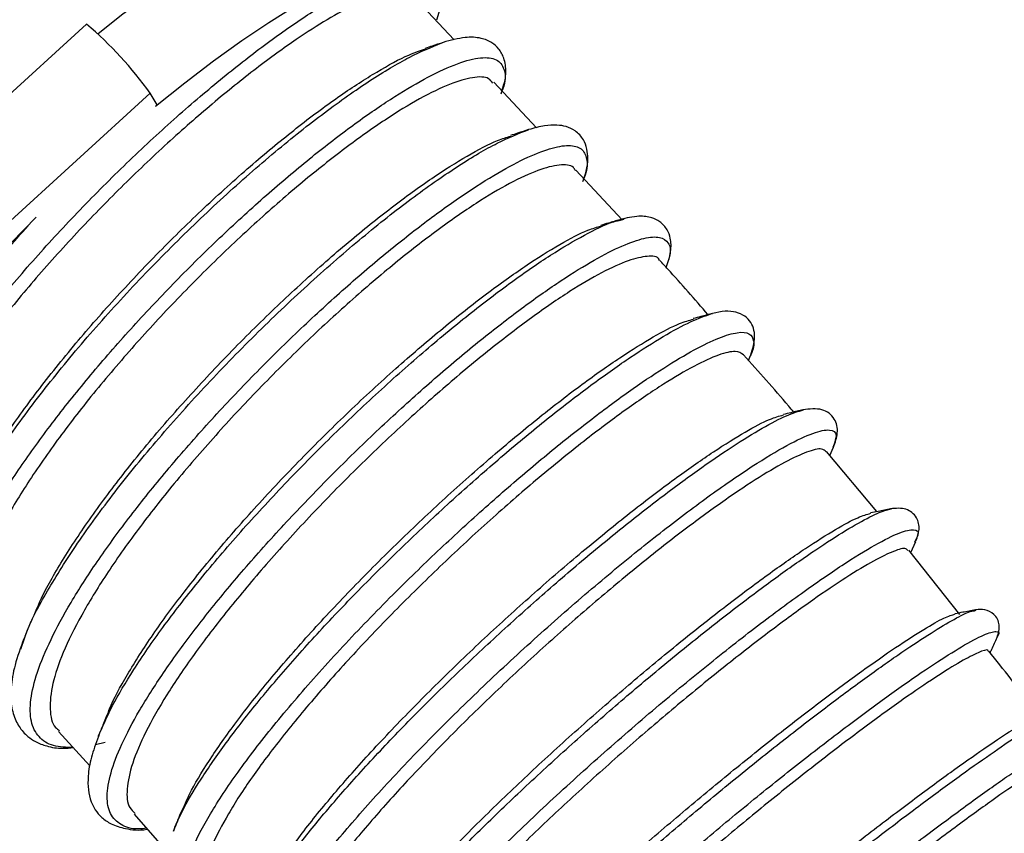
# Model space of a CAD drawing. Units: millimetres. Extents: x 75 to 6225, y 75 to 4384.
# Drawn here: x 2920 to 3013, y 3650 to 3727 of the extents above; entities that cross this region are included whole.
import ezdxf

# ---------------------------------------------------------------- set-up
doc = ezdxf.new("R2010")
doc.units = ezdxf.units.MM
doc.header["$LTSCALE"] = 15
doc.layers.add('WYMIAR', color=8, linetype='Continuous')
doc.styles.add('SLDTEXTSTYLE0', font='TXT', dxfattribs={"width": 0.605})
doc.dimstyles.new('SLDDIMSTYLE2', dxfattribs={"dimtxt": 53.934692, "dimasz": 49.53, "dimexe": 0, "dimexo": 0.0625, "dimgap": 13.483673, "dimtad": 1, "dimdec": 0, "dimrnd": 1e-09, "dimzin": 12, "dimdsep": 46, "dimtxsty": 'SLDTEXTSTYLE0', "dimsah": 1, "dimcen": 0.09, "dimadec": 0, "dimazin": 3, "dimtfac": 1, "dimtdec": 0, "dimtofl": 0, "dimtmove": 0, "dimatfit": 3, "dimfxl": 1, "dimfrac": 2, "dimtolj": 1, "dimtzin": 12, "dimarcsym": 0})

# ---------------------------------------------------------------- blocks, each defined once
blk = doc.blocks.new('_D_10')
at = {"layer": 'WYMIAR'}
for p, q in [((3421.728, 4043.422), (2468.843, 4043.422)), ((2498.843, 4043.422), (2498.843, 2661.96)), ((3003.232, 2661.96), (2468.843, 2661.96))]:
    blk.add_line(p, q, dxfattribs=at)
for points in [[(2498.843, 4043.422), (2491.223, 3993.892), (2506.463, 3993.892)], [(2498.843, 2661.96), (2506.463, 2711.49), (2491.223, 2711.49)]]:
    blk.add_solid(points, dxfattribs=at)
at = {"layer": 'WYMIAR', "insert": (2427.219, 3270.376), "char_height": 55.5625, "attachment_point": 1, "rotation": 90, "style": 'SLDTEXTSTYLE0'}
blk.add_mtext('1381', dxfattribs=at)

msp = doc.modelspace()

# ---------------------------------------------------------------- linework, layer by layer
at = {"lineweight": 25}
for p, q in [((2961.202, 3724.939), (2957.72, 3728.64)), ((2926.436, 3726.429), (2912.515, 3713.725)), ((2960.021, 3724.66), (2960.136, 3724.684)), ((2969.004, 3716.643), (2964.954, 3720.949)), ((2932.46, 3719.902), (2918.509, 3707.171)), ((2933.114, 3718.799), (2932.46, 3719.902)), ((2933.114, 3718.799), (2932.952, 3718.652)), ((2977.079, 3707.941), (2972.723, 3712.64)), ((2976.792, 3707.867), (2977.289, 3707.995)), ((2985.569, 3699.065), (2985.635, 3699.073)), ((2989.039, 3694.626), (2989.173, 3694.948)), ((3001.185, 3680.338), (2996.424, 3686.032)), ((2996.745, 3685.648), (2997.089, 3686.45)), ((2997.068, 3686.556), (2997.028, 3686.402)), ((3002.42, 3680.562), (3002.565, 3680.607)), ((3004.383, 3676.467), (3004.853, 3677.529)), ((3004.824, 3677.639), (3004.731, 3677.435)), ((3009.015, 3670.625), (3004.188, 3676.712)), ((3010.409, 3670.974), (3010.554, 3671.012)), ((2920.229, 3667.35), (2920.579, 3668.355)), ((3012.548, 3668.467), (3012.508, 3668.407)), ((2923.787, 3659.562), (2926.755, 3656.309)), ((2927.546, 3659.094), (2927.706, 3659.436)), ((2927.665, 3659.404), (2927.552, 3659.069)), ((2927.285, 3658.332), (2928.199, 3658.55)), ((2930.935, 3651.722), (2933.992, 3648.232)), ((2934.708, 3650.362), (2934.615, 3650.09)), ((2934.674, 3650.162), (2934.79, 3650.426))]:
    msp.add_line(p, q, dxfattribs=at)
at = {"lineweight": 25, "flags": 128}
for points in [[(2953.563, 3738.166), (2953.211, 3738.466), (2952.362, 3738.832), (2951.264, 3738.949), (2949.927, 3738.815), (2948.362, 3738.432), (2946.584, 3737.803), (2944.609, 3736.934), (2942.456, 3735.834), (2940.143, 3734.511), (2937.693, 3732.979), (2935.126, 3731.251), (2932.468, 3729.343), (2929.742, 3727.272), (2927.506, 3725.492)], [(2959.563, 3726.855), (2959.97, 3728.206), (2960.173, 3729.513), (2960.11, 3730.598), (2959.782, 3731.45), (2959.191, 3732.061), (2958.342, 3732.427), (2957.244, 3732.543), (2955.907, 3732.409), (2954.342, 3732.026), (2952.564, 3731.398), (2950.589, 3730.529), (2948.436, 3729.429), (2946.123, 3728.106), (2943.673, 3726.574), (2941.107, 3724.846), (2938.448, 3722.937), (2935.722, 3720.866), (2932.952, 3718.652)], [(2921.668, 3708.175), (2920.523, 3707.032), (2918.02, 3704.45), (2915.639, 3701.874), (2913.401, 3699.328), (2911.328, 3696.837), (2909.438, 3694.422), (2907.749, 3692.108), (2906.278, 3689.914), (2905.037, 3687.863), (2904.039, 3685.973), (2903.292, 3684.261), (2902.805, 3682.744), (2902.58, 3681.436), (2902.621, 3680.349), (2902.927, 3679.493)]]:
    msp.add_lwpolyline(points, dxfattribs=at)
at = {"lineweight": 25}
msp.add_arc((2902.612, 3698.398), 36.788, 35.77081, 49.63697, dxfattribs=at)
for points, knots in [([(2910.123, 3674.153), (2909.796, 3674.132), (2908.591, 3674.051), (2907.216, 3674.665), (2906.059, 3675.987), (2905.714, 3678.042), (2906.132, 3680.723), (2907.311, 3683.977), (2909.207, 3687.717), (2911.767, 3691.847), (2914.912, 3696.26), (2918.553, 3700.841), (2922.582, 3705.471), (2926.885, 3710.029), (2931.336, 3714.397), (2935.81, 3718.461), (2940.176, 3722.117), (2944.309, 3725.27), (2948.093, 3727.844), (2951.403, 3729.76), (2954.203, 3731.034), (2955.518, 3731.276), (2956.176, 3731.397)], [0, 0, 0, 0, 0.019182, 0.070808, 0.122434, 0.17406, 0.225686, 0.277311, 0.328936, 0.380561, 0.432185, 0.483808, 0.535431, 0.587052, 0.638673, 0.690293, 0.741912, 0.793531, 0.845148, 0.896766, 0.948382, 1, 1, 1, 1]), ([(2953.869, 3729.139), (2953.187, 3728.873), (2951.824, 3728.34), (2949.24, 3726.917), (2946.161, 3724.948), (2942.505, 3722.301), (2938.387, 3718.99), (2934.057, 3715.193), (2929.727, 3711.078), (2925.446, 3706.682), (2921.42, 3702.201), (2917.696, 3697.676), (2914.452, 3693.311), (2911.73, 3689.142), (2909.661, 3685.361), (2908.269, 3681.991), (2907.646, 3679.209), (2907.71, 3677.048), (2908.358, 3676.187), (2908.664, 3675.781)], [0, 0, 0, 0, 0.050906, 0.101812, 0.15376, 0.213911, 0.275808, 0.33596, 0.397857, 0.45801, 0.519907, 0.580061, 0.641959, 0.702115, 0.764014, 0.824172, 0.886074, 0.946233, 1, 1, 1, 1]), ([(2965.717, 3720.138), (2965.831, 3720.488), (2966.121, 3721.378), (2966.102, 3722.363), (2965.925, 3723.172), (2965.701, 3723.68), (2965.332, 3724.228), (2964.735, 3724.754), (2963.691, 3725.174), (2962.182, 3725.263), (2960.866, 3724.901), (2960.154, 3724.705)], [0, 0, 0, 0, 0.096438, 0.24563, 0.321545, 0.378405, 0.428059, 0.527038, 0.655788, 0.813712, 1, 1, 1, 1]), ([(2913.07, 3676.83), (2913.624, 3678.085), (2914.754, 3680.644), (2917.52, 3685.179), (2920.977, 3690.085), (2925.058, 3695.208), (2929.592, 3700.367), (2934.426, 3705.401), (2939.387, 3710.145), (2944.3, 3714.447), (2948.996, 3718.173), (2953.289, 3721.186), (2957.099, 3723.473), (2959.047, 3724.264), (2960.021, 3724.66)], [0, 0, 0, 0, 0.08048, 0.164067, 0.247657, 0.331248, 0.414839, 0.498433, 0.582026, 0.66562, 0.749216, 0.83281, 0.916405, 1, 1, 1, 1]), ([(2913.771, 3678.455), (2913.94, 3678.917), (2914.495, 3680.43), (2916.197, 3683.542), (2918.764, 3687.613), (2921.959, 3692.011), (2925.574, 3696.497), (2929.581, 3701.042), (2933.784, 3705.439), (2938.135, 3709.648), (2942.425, 3713.481), (2946.604, 3716.901), (2950.479, 3719.767), (2953.974, 3722.017), (2956.701, 3723.504), (2957.985, 3723.93), (2958.491, 3724.098)], [0, 0, 0, 0, 0.033025, 0.108305, 0.185769, 0.261055, 0.338524, 0.413814, 0.491287, 0.566581, 0.644057, 0.719352, 0.79683, 0.872123, 0.9496, 1, 1, 1, 1]), ([(2960.154, 3724.705), (2959.81, 3724.59), (2959.251, 3724.405), (2958.69, 3724.219), (2958.475, 3724.147)], [0, 0, 0, 0, 0.616478, 1, 1, 1, 1]), ([(2917.842, 3665.932), (2917.485, 3665.913), (2916.322, 3665.853), (2914.995, 3666.432), (2913.891, 3667.642), (2913.492, 3669.497), (2913.764, 3671.913), (2914.703, 3674.848), (2916.283, 3678.233), (2918.459, 3681.993), (2921.176, 3686.041), (2924.363, 3690.285), (2927.939, 3694.627), (2931.814, 3698.967), (2935.89, 3703.207), (2940.065, 3707.247), (2944.233, 3710.996), (2948.289, 3714.368), (2952.132, 3717.289), (2955.664, 3719.688), (2958.866, 3721.559), (2961.619, 3722.81), (2963.799, 3723.364), (2965.296, 3723.192), (2966.002, 3722.259), (2966.106, 3721.112), (2965.715, 3720.087), (2965.615, 3719.825)], [0, 0, 0, 0, 0.018385, 0.059806, 0.101228, 0.142649, 0.184072, 0.225494, 0.266918, 0.308341, 0.349765, 0.391188, 0.432613, 0.474037, 0.515461, 0.556886, 0.598311, 0.639735, 0.68116, 0.722585, 0.76401, 0.80819, 0.85237, 0.89655, 0.940729, 0.984909, 1, 1, 1, 1]), ([(2964.859, 3720.86), (2964.743, 3721.017), (2964.401, 3721.481), (2963.037, 3721.467), (2960.859, 3720.853), (2958.054, 3719.496), (2954.702, 3717.45), (2950.952, 3714.791), (2946.853, 3711.543), (2942.599, 3707.852), (2938.242, 3703.747), (2933.987, 3699.415), (2929.887, 3694.893), (2926.135, 3690.386), (2922.778, 3685.933), (2919.977, 3681.736), (2917.764, 3677.831), (2916.256, 3674.399), (2915.446, 3671.445), (2915.482, 3669.196), (2915.826, 3667.89), (2916.359, 3667.562), (2916.397, 3667.538)], [0, 0, 0, 0, 0.0279698, 0.0825126, 0.1355176, 0.1900598, 0.2430643, 0.2976059, 0.3506104, 0.405152, 0.4581569, 0.5126989, 0.5657042, 0.6202466, 0.6732518, 0.7277942, 0.7807988, 0.8353407, 0.8883441, 0.9428848, 0.9958868, 1, 1, 1, 1]), ([(2920.579, 3668.355), (2920.658, 3668.591), (2921.11, 3669.95), (2922.819, 3673.065), (2925.66, 3677.575), (2929.285, 3682.49), (2933.467, 3687.581), (2938.085, 3692.702), (2942.968, 3697.684), (2947.947, 3702.364), (2952.844, 3706.593), (2957.494, 3710.239), (2961.712, 3713.163), (2965.423, 3715.359), (2967.289, 3716.088), (2968.222, 3716.452)], [0, 0, 0, 0, 0.017253, 0.099126, 0.181003, 0.262882, 0.344767, 0.426656, 0.50855, 0.590449, 0.672351, 0.754259, 0.836169, 0.918083, 1, 1, 1, 1]), ([(2968.247, 3716.46), (2967.899, 3716.348), (2967.327, 3716.163), (2966.753, 3715.977), (2966.528, 3715.905)], [0, 0, 0, 0, 0.608957, 1, 1, 1, 1]), ([(2973.468, 3711.837), (2973.549, 3712.072), (2973.782, 3712.749), (2973.869, 3713.673), (2973.789, 3714.674), (2973.523, 3715.393), (2973.09, 3715.982), (2972.535, 3716.454), (2971.846, 3716.766), (2970.877, 3716.924), (2969.716, 3716.871), (2968.76, 3716.604), (2968.246, 3716.46)], [0, 0, 0, 0, 0.06462, 0.186159, 0.287376, 0.40038, 0.46636, 0.531741, 0.642944, 0.742296, 0.861448, 1, 1, 1, 1]), ([(2921.207, 3669.93), (2921.553, 3670.762), (2922.34, 3672.657), (2924.404, 3676.199), (2927.157, 3680.299), (2930.495, 3684.691), (2934.228, 3689.157), (2938.32, 3693.661), (2942.573, 3697.999), (2946.941, 3702.131), (2951.213, 3705.874), (2955.34, 3709.189), (2959.135, 3711.94), (2962.513, 3714.063), (2965.028, 3715.394), (2966.151, 3715.731), (2966.546, 3715.849)], [0, 0, 0, 0, 0.057971, 0.131933, 0.208038, 0.282005, 0.358117, 0.432094, 0.508216, 0.582206, 0.658342, 0.732346, 0.808496, 0.882515, 0.95868, 1, 1, 1, 1]), ([(2925.184, 3658.031), (2924.524, 3658.055), (2923.148, 3658.105), (2921.837, 3658.972), (2921.101, 3660.426), (2921.062, 3662.49), (2921.69, 3665.094), (2922.978, 3668.191), (2924.883, 3671.706), (2927.36, 3675.562), (2930.34, 3679.669), (2933.752, 3683.934), (2937.505, 3688.258), (2941.508, 3692.541), (2945.659, 3696.686), (2949.855, 3700.595), (2953.99, 3704.181), (2957.96, 3707.359), (2961.666, 3710.06), (2965.016, 3712.221), (2967.923, 3713.795), (2970.315, 3714.75), (2972.125, 3715.063), (2973.324, 3714.745), (2973.812, 3713.756), (2973.815, 3712.664), (2973.436, 3711.74), (2973.353, 3711.538)], [0, 0, 0, 0, 0.038076, 0.079385, 0.120693, 0.162003, 0.203313, 0.244624, 0.285936, 0.327249, 0.368563, 0.409879, 0.451195, 0.492513, 0.533831, 0.575151, 0.616471, 0.657792, 0.699112, 0.740434, 0.781756, 0.823078, 0.864399, 0.90572, 0.947041, 0.988362, 1, 1, 1, 1]), ([(2972.663, 3712.585), (2972.608, 3712.691), (2972.379, 3713.135), (2971.225, 3713.19), (2969.222, 3712.718), (2966.556, 3711.487), (2963.324, 3709.568), (2959.667, 3707.025), (2955.628, 3703.887), (2951.402, 3700.288), (2947.038, 3696.264), (2942.741, 3691.995), (2938.565, 3687.518), (2934.704, 3683.038), (2931.208, 3678.592), (2928.242, 3674.384), (2925.843, 3670.448), (2924.13, 3666.968), (2923.11, 3663.953), (2922.908, 3661.606), (2923.174, 3660.152), (2923.745, 3659.736), (2923.873, 3659.642)], [0, 0, 0, 0, 0.0171366, 0.0716564, 0.1246414, 0.1791628, 0.2321486, 0.2866709, 0.3396566, 0.3941789, 0.4471638, 0.5016853, 0.5546691, 0.6091894, 0.6621715, 0.7166902, 0.76967, 0.8241864, 0.8771634, 0.931677, 0.984651, 1, 1, 1, 1]), ([(2981.256, 3703.434), (2981.428, 3703.945), (2981.764, 3704.945), (2981.704, 3706.104), (2981.432, 3706.878), (2981.047, 3707.413), (2980.552, 3707.846), (2979.821, 3708.188), (2978.598, 3708.359), (2977.488, 3708.094), (2976.865, 3707.945)], [0, 0, 0, 0, 0.16059, 0.314583, 0.423742, 0.487479, 0.550458, 0.657342, 0.807558, 1, 1, 1, 1]), ([(2905.34, 3685.056), (2905.797, 3686.131), (2906.796, 3688.483), (2909.373, 3692.778), (2912.756, 3697.627), (2916.633, 3702.565), (2919.534, 3705.822), (2920.913, 3707.37)], [0, 0, 0, 0, 0.177197, 0.387818, 0.59844, 0.809056, 1, 1, 1, 1]), ([(2927.706, 3659.436), (2928.069, 3660.265), (2928.855, 3662.061), (2930.867, 3665.424), (2933.565, 3669.347), (2936.905, 3673.655), (2940.702, 3678.131), (2944.86, 3682.666), (2949.255, 3687.138), (2953.764, 3691.431), (2958.257, 3695.429), (2962.61, 3699.036), (2966.692, 3702.144), (2970.406, 3704.697), (2973.585, 3706.564), (2975.742, 3707.628), (2976.583, 3707.819), (2976.792, 3707.867)], [0, 0, 0, 0, 0.057213, 0.1238051, 0.1948262, 0.2658539, 0.3368857, 0.4079219, 0.4789671, 0.5500148, 0.6210714, 0.6921332, 0.7632001, 0.8342755, 0.9053531, 0.976438, 1, 1, 1, 1]), ([(2928.394, 3661.069), (2928.463, 3661.269), (2928.844, 3662.374), (2930.257, 3664.927), (2932.595, 3668.63), (2935.62, 3672.743), (2939.102, 3677.03), (2943.024, 3681.466), (2947.195, 3685.844), (2951.561, 3690.131), (2955.925, 3694.127), (2960.229, 3697.803), (2964.27, 3700.987), (2968.012, 3703.662), (2971.235, 3705.672), (2973.663, 3706.945), (2974.701, 3707.24), (2975.094, 3707.352)], [0, 0, 0, 0, 0.0157751, 0.0871393, 0.1605729, 0.2319401, 0.3053763, 0.3767536, 0.4501999, 0.521595, 0.5950592, 0.6664773, 0.7399652, 0.8114092, 0.8849237, 0.9563944, 1, 1, 1, 1]), ([(2976.865, 3707.945), (2976.505, 3707.837), (2975.91, 3707.66), (2975.313, 3707.481), (2975.076, 3707.41)], [0, 0, 0, 0, 0.604247, 1, 1, 1, 1]), ([(2932.095, 3650.398), (2931.845, 3650.369), (2930.812, 3650.252), (2929.625, 3650.68), (2928.584, 3651.684), (2928.277, 3653.341), (2928.636, 3655.547), (2929.67, 3658.277), (2931.35, 3661.468), (2933.62, 3665.042), (2936.432, 3668.925), (2939.709, 3673.024), (2943.366, 3677.245), (2947.317, 3681.493), (2951.457, 3685.668), (2955.686, 3689.676), (2959.897, 3693.421), (2963.986, 3696.823), (2967.849, 3699.796), (2971.391, 3702.278), (2974.524, 3704.215), (2977.166, 3705.557), (2979.252, 3706.281), (2980.733, 3706.377), (2981.537, 3705.821), (2981.743, 3704.873), (2981.396, 3703.888), (2981.263, 3703.509)], [0, 0, 0, 0, 0.013307, 0.055059, 0.09681, 0.138561, 0.180315, 0.222068, 0.263823, 0.30558, 0.347337, 0.389098, 0.430859, 0.472622, 0.514389, 0.556155, 0.597924, 0.639694, 0.681464, 0.723237, 0.765009, 0.806784, 0.848558, 0.890332, 0.932105, 0.973878, 1, 1, 1, 1]), ([(2980.618, 3704.069), (2980.606, 3704.105), (2980.484, 3704.485), (2979.54, 3704.548), (2977.759, 3704.18), (2975.262, 3703.042), (2972.176, 3701.228), (2968.621, 3698.793), (2964.651, 3695.761), (2960.446, 3692.272), (2956.061, 3688.349), (2951.7, 3684.176), (2947.414, 3679.787), (2943.41, 3675.38), (2939.728, 3670.999), (2936.552, 3666.835), (2933.912, 3662.931), (2931.945, 3659.461), (2930.663, 3656.442), (2930.178, 3654.059), (2930.291, 3652.476), (2930.849, 3651.977), (2931.035, 3651.811)], [0, 0, 0, 0, 0.005705, 0.060236, 0.113235, 0.16777, 0.220772, 0.275311, 0.328314, 0.382853, 0.435855, 0.490394, 0.543392, 0.597928, 0.650923, 0.705454, 0.758445, 0.812972, 0.865958, 0.92048, 0.973462, 1, 1, 1, 1]), ([(2985.206, 3698.968), (2983.952, 3700.417), (2982.45, 3702.154), (2980.901, 3703.818), (2980.645, 3704.093)], [0, 0, 0, 0, 0.834747, 1, 1, 1, 1]), ([(2934.79, 3650.426), (2934.998, 3650.93), (2935.552, 3652.277), (2937.185, 3654.991), (2939.556, 3658.43), (2942.486, 3662.198), (2945.873, 3666.185), (2949.632, 3670.303), (2953.671, 3674.459), (2957.889, 3678.555), (2962.178, 3682.499), (2966.433, 3686.198), (2970.547, 3689.568), (2974.42, 3692.535), (2977.952, 3695.026), (2981.047, 3696.982), (2983.679, 3698.408), (2984.939, 3698.846), (2985.569, 3699.065)], [0, 0, 0, 0, 0.038353, 0.102432, 0.166517, 0.230602, 0.294691, 0.358787, 0.422884, 0.486989, 0.551098, 0.615211, 0.679333, 0.743457, 0.807586, 0.871722, 0.935858, 1, 1, 1, 1]), ([(2985.649, 3699.087), (2985.278, 3698.988), (2984.669, 3698.824), (2984.058, 3698.66), (2983.819, 3698.596)], [0, 0, 0, 0, 0.608993, 1, 1, 1, 1]), ([(2989.173, 3694.948), (2989.366, 3695.524), (2989.771, 3696.728), (2989.466, 3698.059), (2988.716, 3698.862), (2987.874, 3699.237), (2986.833, 3699.34), (2986.047, 3699.172), (2985.649, 3699.087)], [0, 0, 0, 0, 0.221601, 0.463424, 0.591709, 0.724245, 0.860495, 1, 1, 1, 1]), ([(2935.482, 3652.07), (2935.75, 3652.695), (2936.397, 3654.207), (2938.264, 3657.216), (2940.884, 3660.893), (2944.131, 3664.939), (2947.819, 3669.146), (2951.907, 3673.49), (2956.206, 3677.764), (2960.66, 3681.939), (2965.062, 3685.822), (2969.361, 3689.379), (2973.348, 3692.452), (2976.993, 3695.015), (2980.081, 3696.932), (2982.44, 3698.163), (2983.421, 3698.433), (2983.832, 3698.546)], [0, 0, 0, 0, 0.048192, 0.116659, 0.187113, 0.255582, 0.326036, 0.394515, 0.464979, 0.533474, 0.603954, 0.67247, 0.742971, 0.811512, 0.88204, 0.950608, 1, 1, 1, 1]), ([(2938.97, 3642.521), (2938.241, 3642.523), (2936.744, 3642.528), (2935.638, 3643.603), (2935.413, 3645.456), (2936.184, 3648.108), (2937.879, 3651.445), (2940.458, 3655.382), (2943.805, 3659.781), (2947.819, 3664.511), (2952.342, 3669.413), (2956.973, 3674.078), (2961.497, 3678.367), (2965.786, 3682.216), (2969.992, 3685.778), (2974.012, 3688.98), (2977.745, 3691.744), (2981.096, 3694.005), (2983.986, 3695.723), (2986.334, 3696.848), (2988.082, 3697.362), (2989.207, 3697.276), (2989.58, 3696.516), (2989.549, 3695.72), (2989.193, 3695.032), (2989.16, 3694.967)], [0, 0, 0, 0, 0.047147, 0.096718, 0.146287, 0.195859, 0.245432, 0.295008, 0.344585, 0.394165, 0.443748, 0.493332, 0.53519, 0.577047, 0.618906, 0.660768, 0.702629, 0.744492, 0.786355, 0.828218, 0.870083, 0.911946, 0.953808, 0.995671, 1, 1, 1, 1]), ([(2988.576, 3695.166), (2988.357, 3695.314), (2987.905, 3695.62), (2986.282, 3695.231), (2984.006, 3694.2), (2981.063, 3692.476), (2977.625, 3690.146), (2973.722, 3687.228), (2969.54, 3683.853), (2965.132, 3680.047), (2960.7, 3675.988), (2956.303, 3671.704), (2952.142, 3667.396), (2948.27, 3663.098), (2944.873, 3659.003), (2941.984, 3655.153), (2939.755, 3651.714), (2938.195, 3648.714), (2937.426, 3646.312), (2937.333, 3644.605), (2937.841, 3644.019), (2938.052, 3643.775)], [0, 0, 0, 0, 0.049391, 0.102362, 0.156868, 0.209841, 0.26435, 0.317325, 0.371835, 0.424808, 0.479318, 0.532289, 0.586796, 0.639762, 0.694265, 0.747227, 0.801726, 0.854685, 0.90918, 0.962134, 1, 1, 1, 1]), ([(2993.31, 3689.757), (2993.154, 3689.944), (2991.611, 3691.794), (2990.009, 3693.566), (2988.568, 3695.159)], [0, 0, 0, 0, 0.100976, 1, 1, 1, 1]), ([(2941.716, 3641.264), (2941.811, 3641.512), (2942.178, 3642.48), (2943.506, 3644.671), (2945.659, 3647.77), (2948.428, 3651.26), (2951.678, 3655.013), (2955.35, 3658.961), (2959.341, 3663.006), (2963.555, 3667.059), (2967.887, 3671.025), (2972.229, 3674.815), (2976.471, 3678.34), (2980.508, 3681.518), (2984.242, 3684.283), (2987.576, 3686.566), (2990.416, 3688.309), (2992.724, 3689.516), (2993.732, 3689.819), (2994.226, 3689.967)], [0, 0, 0, 0, 0.021213, 0.082515, 0.143816, 0.205122, 0.266431, 0.327743, 0.389061, 0.450382, 0.511709, 0.573042, 0.634378, 0.695721, 0.757068, 0.818419, 0.879776, 0.941134, 1, 1, 1, 1]), ([(2942.429, 3642.924), (2942.477, 3643.064), (2942.772, 3643.92), (2944.048, 3646.04), (2946.248, 3649.244), (2949.153, 3652.892), (2952.613, 3656.863), (2956.496, 3660.989), (2960.741, 3665.235), (2965.154, 3669.408), (2969.682, 3673.47), (2974.108, 3677.242), (2978.388, 3680.685), (2982.31, 3683.65), (2985.843, 3686.112), (2988.786, 3687.941), (2991.043, 3689.132), (2991.943, 3689.376), (2992.348, 3689.485)], [0, 0, 0, 0, 0.012852, 0.0786616, 0.1444711, 0.212189, 0.2780011, 0.3457212, 0.4115428, 0.4792725, 0.5451092, 0.6128541, 0.678711, 0.7464764, 0.8123585, 0.8801496, 0.9460597, 1, 1, 1, 1]), ([(2994.201, 3689.97), (2993.819, 3689.879), (2993.199, 3689.731), (2992.577, 3689.582), (2992.339, 3689.525)], [0, 0, 0, 0, 0.61593, 1, 1, 1, 1]), ([(2997.086, 3686.442), (2997.241, 3686.891), (2997.566, 3687.833), (2997.272, 3689.21), (2996.038, 3690.189), (2994.812, 3690.041), (2994.182, 3689.966)], [0, 0, 0, 0, 0.220364, 0.462004, 0.723157, 1, 1, 1, 1]), ([(2945.714, 3634.499), (2945.651, 3634.485), (2944.646, 3634.254), (2943.524, 3634.572), (2942.508, 3635.54), (2942.564, 3637.397), (2943.585, 3639.995), (2945.539, 3643.271), (2948.361, 3647.125), (2951.939, 3651.431), (2956.151, 3656.056), (2960.847, 3660.848), (2965.86, 3665.656), (2971.016, 3670.322), (2976.134, 3674.7), (2981.034, 3678.641), (2985.549, 3682.031), (2989.514, 3684.749), (2992.794, 3686.72), (2995.278, 3687.886), (2996.834, 3688.182), (2997.502, 3687.777), (2997.197, 3686.919), (2997.068, 3686.556)], [0, 0, 0, 0, 0.003367, 0.053856, 0.104346, 0.154837, 0.205329, 0.255824, 0.306319, 0.356819, 0.407319, 0.457824, 0.508329, 0.558839, 0.60935, 0.659863, 0.710379, 0.760894, 0.811412, 0.861928, 0.912446, 0.962961, 1, 1, 1, 1]), ([(2996.385, 3685.999), (2996.268, 3686.115), (2995.984, 3686.396), (2994.65, 3686.056), (2992.548, 3685.086), (2989.785, 3683.452), (2986.435, 3681.19), (2982.64, 3678.399), (2978.455, 3675.096), (2974.073, 3671.435), (2969.545, 3667.446), (2965.09, 3663.306), (2960.75, 3659.059), (2956.741, 3654.887), (2953.102, 3650.835), (2950.01, 3647.082), (2947.507, 3643.658), (2945.701, 3640.719), (2944.648, 3638.297), (2944.318, 3636.495), (2944.74, 3635.824), (2944.937, 3635.512)], [0, 0, 0, 0, 0.03808, 0.092584, 0.145555, 0.200062, 0.253035, 0.307545, 0.360518, 0.415027, 0.467998, 0.522505, 0.575473, 0.629978, 0.682943, 0.737445, 0.790405, 0.844902, 0.897857, 0.952349, 1, 1, 1, 1]), ([(2948.535, 3632.16), (2948.926, 3632.896), (2949.707, 3634.37), (2951.715, 3637.17), (2954.271, 3640.326), (2957.382, 3643.819), (2960.939, 3647.549), (2964.866, 3651.442), (2969.06, 3655.403), (2973.416, 3659.345), (2977.828, 3663.175), (2982.184, 3666.807), (2986.378, 3670.158), (2990.3, 3673.148), (2993.859, 3675.715), (2996.966, 3677.801), (2999.517, 3679.337), (3001.405, 3680.309), (3002.11, 3680.485), (3002.42, 3680.562)], [0, 0, 0, 0, 0.059564, 0.119132, 0.1787, 0.238272, 0.297848, 0.357426, 0.417011, 0.476599, 0.536193, 0.595793, 0.655396, 0.715005, 0.774619, 0.834236, 0.893858, 0.953482, 1, 1, 1, 1]), ([(2949.307, 3633.743), (2949.519, 3634.215), (2950.043, 3635.385), (2951.745, 3637.87), (2954.233, 3641.054), (2957.371, 3644.635), (2961.051, 3648.532), (2965.113, 3652.57), (2969.506, 3656.716), (2974.019, 3660.786), (2978.607, 3664.737), (2983.045, 3668.401), (2987.29, 3671.736), (2991.135, 3674.598), (2994.542, 3676.969), (2997.328, 3678.716), (2999.441, 3679.861), (3000.227, 3680.079), (3000.595, 3680.182)], [0, 0, 0, 0, 0.043073, 0.106597, 0.170121, 0.235487, 0.299015, 0.364385, 0.427923, 0.493303, 0.556856, 0.622251, 0.685825, 0.751241, 0.814842, 0.880285, 0.943912, 1, 1, 1, 1]), ([(3002.476, 3680.612), (3002.085, 3680.529), (3001.457, 3680.396), (3000.827, 3680.262), (3000.588, 3680.212)], [0, 0, 0, 0, 0.621604, 1, 1, 1, 1]), ([(3004.89, 3677.609), (3005.012, 3677.956), (3005.269, 3678.684), (3005.024, 3679.856), (3003.973, 3680.741), (3002.987, 3680.656), (3002.479, 3680.612)], [0, 0, 0, 0, 0.219218, 0.460676, 0.722463, 1, 1, 1, 1]), ([(2952.35, 3626.323), (2952.197, 3626.286), (2951.154, 3626.034), (2950.103, 3626.336), (2949.336, 3627.301), (2949.647, 3629.122), (2950.922, 3631.662), (2953.136, 3634.868), (2956.196, 3638.631), (2960.002, 3642.84), (2964.407, 3647.355), (2969.267, 3652.035), (2974.402, 3656.729), (2979.638, 3661.285), (2984.791, 3665.558), (2989.68, 3669.409), (2994.133, 3672.716), (2998, 3675.378), (3001.13, 3677.299), (3003.447, 3678.453), (3004.766, 3678.726), (3005.238, 3678.448), (3004.913, 3677.812), (3004.824, 3677.639)], [0, 0, 0, 0, 0.008782, 0.059934, 0.111085, 0.16224, 0.213393, 0.264551, 0.315709, 0.366871, 0.418035, 0.469201, 0.520371, 0.571542, 0.622718, 0.673893, 0.725073, 0.776251, 0.827432, 0.878611, 0.929791, 0.980971, 1, 1, 1, 1]), ([(3004.098, 3676.641), (3004.055, 3676.722), (3003.922, 3676.969), (3002.857, 3676.667), (3000.972, 3675.772), (2998.382, 3674.211), (2995.169, 3672.041), (2991.468, 3669.349), (2987.335, 3666.152), (2982.955, 3662.602), (2978.386, 3658.721), (2973.84, 3654.689), (2969.37, 3650.542), (2965.192, 3646.461), (2961.345, 3642.492), (2958.024, 3638.802), (2955.258, 3635.429), (2953.192, 3632.528), (2951.826, 3630.093), (2951.329, 3628.326), (2951.329, 3627.332), (2951.721, 3627.136), (2951.761, 3627.116)], [0, 0, 0, 0, 0.0263886, 0.0809156, 0.1339091, 0.1884392, 0.2414353, 0.2959682, 0.3489647, 0.4034983, 0.4564933, 0.5110253, 0.5640172, 0.618546, 0.6715342, 0.7260593, 0.7790432, 0.8335639, 0.8865424, 0.9410576, 0.9940316, 1, 1, 1, 1]), ([(2955.175, 3622.725), (2955.429, 3623.229), (2955.987, 3624.337), (2957.679, 3626.64), (2960.028, 3629.451), (2962.963, 3632.638), (2966.396, 3636.118), (2970.236, 3639.812), (2974.39, 3643.636), (2978.755, 3647.504), (2983.22, 3651.328), (2987.675, 3655.018), (2992.009, 3658.491), (2996.117, 3661.67), (2999.89, 3664.476), (3003.24, 3666.853), (3006.089, 3668.751), (3008.321, 3670.095), (3009.807, 3670.865), (3010.245, 3670.945), (3010.409, 3670.974)], [0, 0, 0, 0, 0.0478653, 0.1052027, 0.1625447, 0.2198873, 0.277233, 0.3345846, 0.3919376, 0.449297, 0.5066612, 0.5640289, 0.6214043, 0.6787824, 0.7361653, 0.7935545, 0.8509447, 0.9083401, 0.9657378, 1, 1, 1, 1]), ([(3010.491, 3671.043), (3010.093, 3670.969), (3009.456, 3670.851), (3008.818, 3670.732), (3008.579, 3670.688)], [0, 0, 0, 0, 0.624871, 1, 1, 1, 1]), ([(3012.551, 3668.441), (3012.673, 3668.839), (3012.91, 3669.61), (3012.351, 3670.692), (3011.418, 3671.139), (3010.822, 3671.081), (3010.542, 3671.053)], [0, 0, 0, 0, 0.282309, 0.546642, 0.786692, 1, 1, 1, 1]), ([(2921.166, 3669.947), (2921.082, 3669.738), (2920.861, 3669.189), (2920.639, 3668.638), (2920.502, 3668.296)], [0, 0, 0, 0, 0.379534, 1, 1, 1, 1]), ([(2955.969, 3624.428), (2955.994, 3624.502), (2956.19, 3625.097), (2957.322, 3626.788), (2959.357, 3629.443), (2962.169, 3632.634), (2965.529, 3636.141), (2969.422, 3639.955), (2973.653, 3643.905), (2978.181, 3647.948), (2982.784, 3651.914), (2987.416, 3655.758), (2991.854, 3659.313), (2996.049, 3662.549), (2999.804, 3665.314), (3003.075, 3667.6), (3005.689, 3669.275), (3007.626, 3670.371), (3008.274, 3670.569), (3008.583, 3670.663)], [0, 0, 0, 0, 0.008725, 0.07019, 0.133437, 0.1949, 0.258145, 0.319612, 0.382862, 0.444339, 0.507598, 0.569092, 0.632368, 0.693886, 0.757186, 0.818728, 0.882055, 0.943623, 1, 1, 1, 1]), ([(2958.675, 3617.897), (2958.646, 3617.888), (2957.844, 3617.668), (2956.975, 3617.82), (2956.167, 3618.405), (2956.277, 3619.701), (2957.171, 3621.577), (2958.854, 3624.018), (2961.272, 3626.96), (2964.343, 3630.322), (2967.992, 3634.029), (2972.103, 3637.977), (2976.564, 3642.069), (2981.249, 3646.195), (2986.023, 3650.252), (2990.751, 3654.129), (2995.302, 3657.731), (2999.545, 3660.961), (3003.357, 3663.734), (3006.641, 3665.989), (3009.377, 3667.711), (3011.447, 3668.82), (3012.517, 3669.076), (3012.861, 3668.927), (3012.561, 3668.487), (3012.548, 3668.467)], [0, 0, 0, 0, 0.001796, 0.048459, 0.095122, 0.141785, 0.188451, 0.235116, 0.281784, 0.328454, 0.375125, 0.421801, 0.468476, 0.515156, 0.561836, 0.608519, 0.655205, 0.70189, 0.748578, 0.795267, 0.841955, 0.893819, 0.94568, 0.997543, 1, 1, 1, 1]), ([(2920.502, 3668.297), (2920.196, 3667.459), (2919.595, 3665.812), (2919.248, 3663.701), (2919.275, 3661.988), (2919.606, 3660.811), (2920.035, 3660.024), (2920.421, 3659.514), (2920.953, 3659.003), (2921.666, 3658.529), (2922.743, 3658.122), (2923.92, 3657.907), (2924.854, 3657.993), (2925.191, 3658.023)], [0, 0, 0, 0, 0.13685, 0.268918, 0.395689, 0.511283, 0.563927, 0.61309, 0.662568, 0.731666, 0.822924, 0.936058, 1, 1, 1, 1]), ([(3011.89, 3666.999), (3011.942, 3667.111), (3012.162, 3667.592), (3012.382, 3668.072), (3012.551, 3668.44)], [0, 0, 0, 0, 0.232833, 1, 1, 1, 1]), ([(3011.72, 3667.104), (3011.716, 3667.15), (3011.699, 3667.357), (3010.864, 3667.078), (3009.211, 3666.247), (3006.803, 3664.749), (3003.738, 3662.665), (3000.147, 3660.062), (2996.076, 3656.967), (2991.714, 3653.522), (2987.117, 3649.748), (2982.494, 3645.824), (2977.906, 3641.777), (2973.567, 3637.794), (2969.525, 3633.908), (2965.978, 3630.291), (2962.958, 3626.979), (2960.625, 3624.115), (2958.982, 3621.713), (2958.187, 3619.933), (2958.027, 3618.879), (2958.403, 3618.65), (2958.495, 3618.593)], [0, 0, 0, 0, 0.015356, 0.069868, 0.122847, 0.177362, 0.230344, 0.284862, 0.337845, 0.392364, 0.445346, 0.499865, 0.552843, 0.607358, 0.660331, 0.714841, 0.76781, 0.822315, 0.87528, 0.92978, 0.98274, 1, 1, 1, 1]), ([(3016.539, 3660.956), (3015.648, 3662.157), (3014.093, 3664.255), (3012.468, 3666.281), (3011.774, 3667.146)], [0, 0, 0, 0, 0.572716, 1, 1, 1, 1]), ([(2928.356, 3661.083), (2928.27, 3660.873), (2928.04, 3660.315), (2927.809, 3659.754), (2927.665, 3659.404)], [0, 0, 0, 0, 0.3758966, 1, 1, 1, 1]), ([(2961.73, 3613.425), (2961.859, 3613.7), (2962.208, 3614.45), (2963.561, 3616.228), (2965.673, 3618.662), (2968.429, 3621.521), (2971.706, 3624.707), (2975.444, 3628.164), (2979.538, 3631.806), (2983.89, 3635.553), (2988.391, 3639.319), (2992.929, 3643.019), (2997.392, 3646.567), (3001.667, 3649.881), (3005.652, 3652.891), (3009.242, 3655.523), (3012.349, 3657.718), (3014.909, 3659.441), (3016.803, 3660.61), (3017.956, 3661.232), (3018.179, 3661.237), (3018.259, 3661.238)], [0, 0, 0, 0, 0.03214, 0.087248, 0.142354, 0.197465, 0.252578, 0.307694, 0.362815, 0.417939, 0.473068, 0.528204, 0.583342, 0.638487, 0.693636, 0.748788, 0.803947, 0.859107, 0.91427, 0.969437, 1, 1, 1, 1]), ([(2962.57, 3615.142), (2962.719, 3615.456), (2963.104, 3616.268), (2964.609, 3618.209), (2966.937, 3620.839), (2969.96, 3623.925), (2973.574, 3627.388), (2977.625, 3631.076), (2982.053, 3634.964), (2986.658, 3638.87), (2991.383, 3642.766), (2996.004, 3646.476), (3000.474, 3649.963), (3004.573, 3653.08), (3008.266, 3655.791), (3011.361, 3657.978), (3013.857, 3659.645), (3015.518, 3660.627), (3016.362, 3661.063), (3016.406, 3660.985), (3016.409, 3660.981)], [0, 0, 0, 0, 0.037434, 0.096569, 0.155705, 0.216555, 0.275691, 0.336541, 0.395685, 0.456544, 0.515702, 0.576575, 0.635753, 0.696645, 0.755845, 0.816761, 0.875988, 0.936931, 0.996183, 1, 1, 1, 1]), ([(2927.552, 3659.069), (2927.307, 3658.403), (2926.813, 3657.064), (2926.554, 3655.409), (2926.563, 3654.035), (2926.807, 3652.987), (2927.246, 3652.109), (2927.861, 3651.383), (2928.829, 3650.713), (2930.226, 3650.323), (2931.354, 3650.16), (2932.154, 3650.314), (2932.166, 3650.317)], [0, 0, 0, 0, 0.1268, 0.25477, 0.361681, 0.46461, 0.541889, 0.626054, 0.719485, 0.842092, 0.997621, 1, 1, 1, 1]), ([(2964.4, 3609.342), (2964.112, 3609.301), (2963.28, 3609.183), (2962.791, 3609.667), (2962.887, 3610.739), (2963.856, 3612.445), (2965.596, 3614.691), (2968.084, 3617.445), (2971.235, 3620.63), (2974.957, 3624.166), (2979.152, 3627.966), (2983.69, 3631.927), (2988.45, 3635.95), (2993.294, 3639.929), (2998.088, 3643.763), (3002.691, 3647.347), (3006.981, 3650.597), (3010.828, 3653.419), (3014.13, 3655.749), (3016.786, 3657.525), (3018.736, 3658.712), (3019.844, 3659.228), (3020.255, 3659.291), (3020.047, 3659.002), (3020.016, 3658.959)], [0, 0, 0, 0, 0.025548, 0.073834, 0.122119, 0.170406, 0.218695, 0.266985, 0.315278, 0.363572, 0.411869, 0.460169, 0.50847, 0.556775, 0.605081, 0.653389, 0.7017, 0.75001, 0.798324, 0.846636, 0.894949, 0.943262, 0.991573, 1, 1, 1, 1]), ([(3019.227, 3657.405), (3019.232, 3657.416), (3019.295, 3657.578), (3018.651, 3657.306), (3017.247, 3656.529), (3015.028, 3655.086), (3012.125, 3653.076), (3008.656, 3650.554), (3004.66, 3647.557), (3000.331, 3644.209), (2995.717, 3640.542), (2991.033, 3636.723), (2986.339, 3632.779), (2981.849, 3628.896), (2977.621, 3625.099), (2973.853, 3621.562), (2970.587, 3618.317), (2967.989, 3615.503), (2966.068, 3613.142), (2964.979, 3611.365), (2964.608, 3610.254), (2964.928, 3609.991), (2965.04, 3609.898)], [0, 0, 0, 0, 0.004237, 0.058739, 0.111708, 0.166213, 0.219184, 0.273692, 0.326665, 0.381173, 0.434145, 0.488653, 0.541621, 0.596126, 0.64909, 0.70359, 0.756549, 0.811044, 0.863999, 0.918489, 0.97144, 1, 1, 1, 1]), ([(2935.438, 3652.089), (2935.346, 3651.87), (2935.103, 3651.296), (2934.86, 3650.72), (2934.709, 3650.363)], [0, 0, 0, 0, 0.379741, 1, 1, 1, 1]), ([(2968.049, 3604.029), (2968.099, 3604.158), (2968.279, 3604.627), (2969.35, 3605.968), (2971.211, 3608.004), (2973.756, 3610.501), (2976.87, 3613.367), (2980.477, 3616.543), (2984.492, 3619.96), (2988.813, 3623.539), (2993.33, 3627.199), (2997.934, 3630.858), (3002.509, 3634.43), (3006.942, 3637.837), (3011.121, 3640.997), (3014.947, 3643.844), (3018.321, 3646.309), (3021.154, 3648.335), (3023.399, 3649.895), (3024.925, 3650.903), (3025.721, 3651.386), (3025.74, 3651.34), (3025.746, 3651.327)], [0, 0, 0, 0, 0.020291, 0.073535, 0.126782, 0.180028, 0.233277, 0.28653, 0.339785, 0.393046, 0.446311, 0.49958, 0.552856, 0.606134, 0.659418, 0.712708, 0.765999, 0.819297, 0.872597, 0.925898, 0.979204, 1, 1, 1, 1]), ([(2968.875, 3605.709), (2968.887, 3605.756), (2968.991, 3606.134), (2969.971, 3607.386), (2971.822, 3609.461), (2974.458, 3612.068), (2977.719, 3615.073), (2981.56, 3618.456), (2985.798, 3622.052), (2990.382, 3625.839), (2995.094, 3629.645), (2999.887, 3633.433), (3004.525, 3637.043), (3008.967, 3640.432), (3012.994, 3643.457), (3016.565, 3646.09), (3019.505, 3648.209), (3021.802, 3649.822), (3023.247, 3650.775), (3023.924, 3651.19), (3023.866, 3651.103), (3023.859, 3651.093)], [0, 0, 0, 0, 0.0082, 0.066951, 0.124041, 0.181131, 0.239877, 0.296969, 0.355716, 0.412817, 0.471572, 0.528686, 0.587455, 0.644588, 0.703376, 0.760533, 0.819346, 0.876529, 0.935369, 0.992576, 1, 1, 1, 1])]:
    msp.add_open_spline(points, degree=3, knots=knots, dxfattribs=at)

# ---------------------------------------------------------------- dimensions: what is measured, and where the dimension line sits
at = {"layer": 'WYMIAR'}
dim = msp.add_linear_dim(base=(2498.843, 2661.96), p1=(3436.728, 4043.422), p2=(3018.232, 2661.96), angle=90, dimstyle='SLDDIMSTYLE2', dxfattribs=at)
dim.commit()
dim.dimension.update_dxf_attribs({"geometry": '_D_10', "text_midpoint": (2498.843, 3352.691), "dimtype": 160})

doc.saveas('drawing.dxf')
